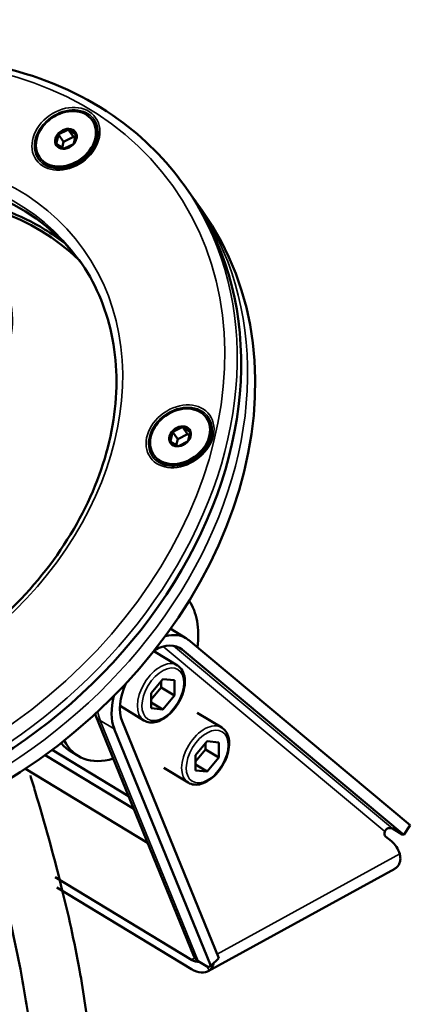
# Model space of a CAD drawing. Units: millimetres. Extents: x 6611 to 10058, y 1861 to 2979.
# Drawn here: x 9132 to 9193, y 2684 to 2836 of the extents above; entities that cross this region are included whole.
import ezdxf

# ---------------------------------------------------------------- set-up
doc = ezdxf.new("R2010")
doc.units = ezdxf.units.MM
doc.header["$LTSCALE"] = 5
doc.layers.add('Sichtbar (ISO)', color=7, linetype='Continuous', lineweight=50)
doc.layers.add('Sichtbar schmal (ISO)', color=7, linetype='Continuous', lineweight=35)

msp = doc.modelspace()

# ---------------------------------------------------------------- linework, layer by layer
at = {"layer": 'Sichtbar (ISO)'}
for p, q in [((9143.42, 2820.78), (9143.53, 2820.63)), ((9139.67, 2819.29), (9138.25, 2818.58)), ((9139.72, 2819.34), (9140.53, 2818.2)), ((9139.78, 2819.29), (9140.88, 2818.62)), ((9138.18, 2818.5), (9137.86, 2817.12)), ((9138.18, 2818.57), (9138.99, 2817.43)), ((9140.53, 2818.2), (9138.99, 2817.43)), ((9140.8, 2818.04), (9140.53, 2818.2)), ((9140.6, 2817.16), (9140.91, 2818.54)), ((9139, 2816.36), (9137.9, 2817.03)), ((9138.99, 2817.43), (9138.78, 2816.5)), ((9139.1, 2816.37), (9140.53, 2817.07)), ((9135.28, 2814.98), (9135.39, 2814.82)), ((9157.69, 2810.69), (9158.31, 2809.82)), ((9160.48, 2806.77), (9159.32, 2808.4)), ((9161.14, 2774.62), (9161.25, 2774.46)), ((9155.58, 2770.95), (9155.9, 2772.33)), ((9155.9, 2772.4), (9156.71, 2771.27)), ((9157.39, 2773.12), (9155.97, 2772.42)), ((9158.25, 2772.04), (9156.71, 2771.27)), ((9157.44, 2773.17), (9158.25, 2772.04)), ((9158.6, 2772.46), (9157.5, 2773.13)), ((9158.52, 2771.87), (9158.25, 2772.04)), ((9158.63, 2772.37), (9158.31, 2770.99)), ((9155.61, 2770.87), (9156.72, 2770.2)), ((9156.71, 2771.27), (9156.49, 2770.33)), ((9156.82, 2770.2), (9158.24, 2770.91)), ((9153, 2768.81), (9153.11, 2768.66)), ((9157.99, 2740.38), (9155.78, 2741.72)), ((9158.39, 2740.1), (9192.81, 2711.35)), ((9152.98, 2738.39), (9156.66, 2736.16)), ((9191.8, 2709.87), (9157.38, 2738.61)), ((9154.41, 2734.04), (9152.6, 2731.86)), ((9154.15, 2732.75), (9154.15, 2733.73)), ((9156.22, 2733.85), (9154.41, 2734.04)), ((9156.22, 2731.49), (9156.22, 2733.85)), ((9152.6, 2730.88), (9154.15, 2732.75)), ((9154.15, 2732.75), (9156.22, 2731.49)), ((9152.6, 2731.86), (9152.6, 2729.5)), ((9154.41, 2729.32), (9156.22, 2731.49)), ((9147.75, 2729.87), (9151.47, 2727.61)), ((9152.6, 2730.42), (9154.41, 2729.32)), ((9152.6, 2729.5), (9154.41, 2729.32)), ((9159.21, 2691.05), (9143.96, 2728.42)), ((9159.74, 2728.81), (9163.54, 2726.51)), ((9161.85, 2689.55), (9146.86, 2726.29)), ((9148.08, 2727.48), (9163.07, 2690.74)), ((9137.22, 2723.06), (9149.09, 2715.86)), ((9161.29, 2724.38), (9159.48, 2722.21)), ((9159.48, 2721.23), (9161.03, 2723.1)), ((9161.03, 2723.1), (9161.03, 2724.07)), ((9161.03, 2723.1), (9163.1, 2721.84)), ((9163.1, 2724.2), (9161.29, 2724.38)), ((9163.1, 2721.84), (9163.1, 2724.2)), ((9149.88, 2713.91), (9136.13, 2722.25)), ((9140.04, 2722.85), (9141.25, 2722.11)), ((9159.48, 2722.21), (9159.48, 2719.85)), ((9161.29, 2719.67), (9163.1, 2721.84)), ((9152.04, 2708.63), (9133.09, 2720.12)), ((9154.56, 2720.26), (9158.35, 2717.96)), ((9159.48, 2720.77), (9161.29, 2719.67)), ((9159.48, 2719.85), (9161.29, 2719.67)), ((9190.05, 2710.83), (9191.57, 2709.91)), ((9192.81, 2711.35), (9191.8, 2709.87)), ((9189.89, 2708.86), (9188.98, 2709.63)), ((9191.8, 2709.87), (9191.57, 2709.91)), ((9137.7, 2703.3), (9158.82, 2690.48)), ((9161.43, 2688.69), (9190.4, 2704.61)), ((9137.95, 2701.67), (9158.82, 2689.01)), ((9159.9, 2690.26), (9161.42, 2689.34)), ((9161.85, 2689.55), (9161.42, 2689.34)), ((9163.07, 2690.74), (9161.85, 2689.55))]:
    msp.add_line(p, q, dxfattribs=at)
for centre, major_axis in [((9139.35, 2817.88), (4.07, 2.9)), ((9139.35, 2817.88), (1.47, 1.04)), ((9114.46, 2786.28), (14.45, 10.3)), ((9157.07, 2771.71), (4.07, 2.9)), ((9157.07, 2771.71), (1.47, 1.04))]:
    msp.add_ellipse(centre, major_axis=major_axis, ratio=0.781476, dxfattribs=at)
for centre, major_axis, ratio, start_param, end_param in [((9139.46, 2817.73), (4.07, 2.9), 0.781476, 3.141593, 6.283185), ((9139.39, 2817.83), (-1.38, -0.99), 0.781476, 4.023203, 5.003118), ((9139.39, 2817.83), (1.38, 0.99), 0.781476, 6.117598, 7.097513), ((9139.39, 2817.83), (-1.38, -0.99), 0.781476, 5.070401, 6.050316), ((9139.39, 2817.83), (1.38, 0.99), 0.781476, 5.070401, 6.050316), ((9101.31, 2769.19), (40.72, 29.02), 0.781476, 0.013639, 3.127954), ((9139.39, 2817.83), (-1.38, -0.99), 0.781476, 6.117598, 7.097513), ((9139.39, 2817.83), (-1.38, -0.99), 0.781476, 0.881611, 1.861525), ((9103.95, 2765.48), (-41.12, -29.31), 0.781476, 3.285155, 6.139623), ((9101.31, 2769.19), (-57, -40.63), 0.781476, 0, 3.141593), ((9103.48, 2766.14), (57, 40.63), 0.781476, 3.141593, 6.283185), ((9157.18, 2771.56), (4.07, 2.9), 0.781476, 3.141593, 6.283185), ((9157.11, 2771.66), (-1.38, -0.99), 0.781476, 5.070401, 6.050316), ((9157.11, 2771.66), (-1.38, -0.99), 0.781476, 4.023203, 5.003118), ((9157.11, 2771.66), (1.38, 0.99), 0.781476, 6.117598, 7.097513), ((9157.11, 2771.66), (1.38, 0.99), 0.781476, 5.070401, 6.050316), ((9157.11, 2771.66), (-1.38, -0.99), 0.781476, 6.117598, 7.097513), ((9157.11, 2771.66), (-1.38, -0.99), 0.781476, 0.881611, 1.861525), ((9149.03, 2734.94), (7.78, 12.83), 0.591398, 5.355433, 6.028712), ((9153.17, 2732.43), (4.82, 7.95), 0.591398, 6.193751, 6.846567), ((9153.17, 2732.43), (3.89, 6.41), 0.591398, 6.193751, 7.099676), ((9153.17, 2732.43), (-3.89, -6.41), 0.591398, 4.919471, 5.869761), ((9153.17, 2732.43), (4.82, 7.95), 0.591398, 2.03318, 2.728168), ((9149.03, 2734.94), (-7.78, -12.83), 0.591398, 5.928079, 6.865464), ((9147.82, 2735.67), (-7.78, -12.83), 0.591398, 6.068188, 6.283185), ((9189.49, 2710), (0.641, 0.768), 0.803157, 0.121186, 1.168384), ((9189.54, 2710.45), (-0.519, -0.855), 0.591398, 5.146553, 6.193751), ((9184.28, 2700.62), (5.19, 8.55), 0.591398, 5.819827, 6.193751), ((9187.8, 2709.35), (2.6, -4.73), 0.562952, 0, 0.077602), ((9161.8, 2692.11), (-2.59, -1.06), 0.738443, 0, 0.501144), ((9158.82, 2693.42), (1.73, -3.15), 0.562952, 5.509806, 6.057733), ((9158.82, 2693.42), (2.6, -4.73), 0.562952, 5.509806, 6.360787)]:
    msp.add_ellipse(centre, major_axis=major_axis, ratio=ratio, start_param=start_param, end_param=end_param, dxfattribs=at)
for points, knots in [([(9043.69, 2729.42), (9040.3, 2734.18), (9037.89, 2739.62), (9035.22, 2751.34), (9034.99, 2757.62), (9036.72, 2770.42), (9038.71, 2776.94), (9044.72, 2789.53), (9048.74, 2795.61), (9058.42, 2806.69), (9064.07, 2811.69), (9076.42, 2820.13), (9083.13, 2823.55), (9096.91, 2828.47), (9103.98, 2829.96), (9117.8, 2830.86), (9124.53, 2830.26), (9136.94, 2827.03), (9142.63, 2824.4), (9151.48, 2818.03), (9154.91, 2814.59), (9157.69, 2810.69)], [1.895167, 1.895167, 1.895167, 1.895167, 2.210901, 2.210901, 2.528327, 2.528327, 2.848481, 2.848481, 3.170091, 3.170091, 3.492126, 3.492126, 3.814225, 3.814225, 4.136228, 4.136228, 4.457691, 4.457691, 4.77745, 4.77745, 5.036759, 5.036759, 5.036759, 5.036759]), ([(9136.05, 2803.83), (9132.32, 2806.1), (9128.01, 2807.71), (9118.74, 2809.4), (9113.79, 2809.51), (9103.73, 2808.24), (9098.63, 2806.86), (9088.77, 2802.77), (9084.02, 2800.05), (9075.34, 2793.54), (9071.42, 2789.76), (9064.8, 2781.51), (9062.11, 2777.04), (9058.21, 2767.89), (9057.01, 2763.21), (9056.19, 2754.07), (9056.59, 2749.62), (9057.89, 2745.07), (9058.03, 2744.61), (9058.19, 2744.15)], [0, 0, 0, 0, 0.324677, 0.324677, 0.64406, 0.64406, 0.961012, 0.961012, 1.277323, 1.277323, 1.593549, 1.593549, 1.909917, 1.909917, 2.227144, 2.227144, 2.547296, 2.547296, 2.583517, 2.583517, 2.583517, 2.583517]), ([(9141.41, 2799.08), (9143.83, 2795.68), (9145.53, 2791.78), (9147.33, 2783.36), (9147.44, 2778.85), (9146.04, 2769.71), (9144.55, 2765.08), (9140.14, 2756.16), (9137.22, 2751.87), (9130.26, 2744.05), (9126.21, 2740.52), (9117.39, 2734.57), (9112.62, 2732.16), (9102.84, 2728.69), (9097.83, 2727.63), (9088.09, 2726.98), (9083.36, 2727.39), (9074.62, 2729.6), (9070.62, 2731.42), (9064.38, 2735.86), (9061.94, 2738.28), (9059.98, 2741.03)], [5.036759, 5.036759, 5.036759, 5.036759, 5.363092, 5.363092, 5.686631, 5.686631, 6.006167, 6.006167, 6.323836, 6.323836, 6.641008, 6.641008, 6.958113, 6.958113, 7.275333, 7.275333, 7.593235, 7.593235, 7.91342, 7.91342, 8.178352, 8.178352, 8.178352, 8.178352]), ([(9155.58, 2741.84), (9155.58, 2741.84), (9155.58, 2741.84), (9155.65, 2741.8), (9155.72, 2741.76), (9155.78, 2741.72)], [8.62416921, 8.62416921, 8.62416921, 8.62416921, 8.62496432, 8.62496432, 8.6520057, 8.6520057, 8.6520057, 8.6520057]), ([(9151.47, 2727.61), (9151.74, 2727.45), (9152.05, 2727.35), (9152.72, 2727.28), (9153.09, 2727.32), (9153.85, 2727.53), (9154.26, 2727.73), (9155.05, 2728.25), (9155.44, 2728.58), (9156.15, 2729.34), (9156.47, 2729.76), (9157.03, 2730.68), (9157.26, 2731.16), (9157.61, 2732.13), (9157.73, 2732.63), (9157.84, 2733.58), (9157.83, 2734.04), (9157.67, 2734.88), (9157.51, 2735.26), (9157.11, 2735.81), (9156.9, 2736.01), (9156.66, 2736.16)], [4.961562, 4.961562, 4.961562, 4.961562, 5.233893, 5.233893, 5.527802, 5.527802, 5.855001, 5.855001, 6.191369, 6.191369, 6.525827, 6.525827, 6.859037, 6.859037, 7.1934, 7.1934, 7.529766, 7.529766, 7.857463, 7.857463, 8.103155, 8.103155, 8.103155, 8.103155]), ([(9158.35, 2717.96), (9158.62, 2717.79), (9158.93, 2717.69), (9159.61, 2717.62), (9159.97, 2717.66), (9160.74, 2717.88), (9161.14, 2718.07), (9161.93, 2718.59), (9162.32, 2718.92), (9163.03, 2719.68), (9163.35, 2720.11), (9163.91, 2721.02), (9164.14, 2721.5), (9164.49, 2722.48), (9164.61, 2722.97), (9164.72, 2723.93), (9164.71, 2724.39), (9164.55, 2725.23), (9164.39, 2725.61), (9164, 2726.16), (9163.78, 2726.36), (9163.54, 2726.51)], [4.961562, 4.961562, 4.961562, 4.961562, 5.233893, 5.233893, 5.527802, 5.527802, 5.855001, 5.855001, 6.191369, 6.191369, 6.525827, 6.525827, 6.859037, 6.859037, 7.1934, 7.1934, 7.529766, 7.529766, 7.857463, 7.857463, 8.103155, 8.103155, 8.103155, 8.103155]), ([(9133.83, 2719.08), (9134.09, 2718.24), (9134.34, 2717.4), (9136.04, 2711.69), (9137.39, 2706.85), (9139.7, 2697.62), (9140.68, 2693.22), (9142.12, 2685.24), (9142.65, 2681.62), (9143.28, 2675.17), (9143.44, 2672.3), (9143.48, 2664.82), (9143.11, 2660.32), (9141.54, 2652.98), (9140.61, 2650.03), (9138.33, 2645), (9137.1, 2642.85), (9134.35, 2639.06), (9132.87, 2637.39), (9129.62, 2634.36), (9127.89, 2633.02), (9123.28, 2629.88), (9120.29, 2628.22), (9112.66, 2624.27), (9108.15, 2622.08), (9097.66, 2616.52), (9091.78, 2613.17), (9080.06, 2606.07), (9074.27, 2602.29), (9062.56, 2594.14), (9056.7, 2589.75), (9044.59, 2580.03), (9038.43, 2574.68), (9026.16, 2563.27), (9020.11, 2557.2), (9008.53, 2544.86), (9003, 2538.59), (8986.9, 2519.6), (8976.83, 2506.66), (8961.57, 2487.15), (8956.46, 2480.63), (8945.99, 2467.62), (8940.63, 2461.13), (8929.49, 2448.23), (8923.7, 2441.82), (8911.5, 2429.15), (8905.08, 2422.88), (8893.06, 2412.03), (8887.61, 2407.39), (8877.6, 2399.4), (8873.15, 2396.02), (8866.18, 2391), (8863.79, 2389.32), (8861.35, 2387.66)], [10.151032, 10.151032, 10.151032, 10.151032, 10.379786, 10.379786, 11.712582, 11.712582, 12.959879, 12.959879, 14.02631, 14.02631, 14.910262, 14.910262, 16.383952, 16.383952, 17.443837, 17.443837, 18.29808, 18.29808, 19.05704, 19.05704, 19.785637, 19.785637, 20.923464, 20.923464, 22.677278, 22.677278, 25.169501, 25.169501, 27.860081, 27.860081, 30.863821, 30.863821, 34.375788, 34.375788, 38.218058, 38.218058, 42.060327, 42.060327, 49.744866, 49.744866, 53.587135, 53.587135, 57.429404, 57.429404, 61.271674, 61.271674, 65.113943, 65.113943, 68.046804, 68.046804, 70.24645, 70.24645, 71.36246, 71.36246, 71.36246, 71.36246]), ([(9125.95, 2714.18), (9126.14, 2713.5), (9126.34, 2712.81), (9126.53, 2712.12), (9127.1, 2710.12), (9127.67, 2708.12), (9128.22, 2706.13), (9128.7, 2704.38), (9129.16, 2702.63), (9130.63, 2696.85), (9131.54, 2692.89), (9132.92, 2685.71), (9133.43, 2682.48), (9134.43, 2674.08), (9134.62, 2669.12), (9134.08, 2661.3), (9133.57, 2658.24), (9132.13, 2653.15), (9131.28, 2651.04), (9129.3, 2647.38), (9128.2, 2645.79), (9125.75, 2642.99), (9124.43, 2641.76), (9121.26, 2639.33), (9119.4, 2638.13), (9110.09, 2632.75), (9101.29, 2628.74), (9087.18, 2620.93), (9081.13, 2617.32), (9069.04, 2609.64), (9063.05, 2605.54), (9050.91, 2596.67), (9044.83, 2591.87), (9032.21, 2581.22), (9025.78, 2575.34), (9013.35, 2563.17), (9007.37, 2556.89), (8995.91, 2544.19), (8990.43, 2537.77), (8974.45, 2518.4), (8964.41, 2505.35), (8949.12, 2485.89), (8943.99, 2479.43), (8933.45, 2466.59), (8928.04, 2460.22), (8916.78, 2447.61), (8910.92, 2441.38), (8899, 2429.56), (8893, 2423.96), (8881.86, 2414.34), (8876.89, 2410.27), (8867.78, 2403.26), (8863.75, 2400.29), (8858.57, 2396.66), (8857.56, 2395.97), (8856.54, 2395.27)], [10.360239, 10.360239, 10.360239, 10.360239, 10.553327, 10.553327, 10.553327, 11.117136, 11.117136, 11.117136, 11.615586, 11.615586, 12.784668, 12.784668, 13.793925, 13.793925, 15.49996, 15.49996, 16.742693, 16.742693, 17.758167, 17.758167, 18.65642, 18.65642, 19.472167, 19.472167, 20.335864, 20.335864, 23.488653, 23.488653, 26.065767, 26.065767, 28.864057, 28.864057, 32.008876, 32.008876, 35.72165, 35.72165, 39.563919, 39.563919, 43.406188, 43.406188, 51.090727, 51.090727, 54.932996, 54.932996, 58.775266, 58.775266, 62.617535, 62.617535, 66.174498, 66.174498, 68.84222, 68.84222, 70.843012, 70.843012, 71.321454, 71.321454, 71.321454, 71.321454]), ([(9188.86, 2710.37), (9188.87, 2710.38), (9188.87, 2710.38), (9188.89, 2710.46), (9188.93, 2710.54), (9189.04, 2710.68), (9189.11, 2710.73), (9189.18, 2710.78)], [0.10076433, 0.10076433, 0.10076433, 0.10076433, 0.10275688, 0.10275688, 0.12789395, 0.12789395, 0.15303103, 0.15303103, 0.15303103, 0.15303103]), ([(9190.6, 2704.74), (9190.71, 2704.82), (9190.81, 2704.92), (9190.97, 2705.13), (9191.05, 2705.24), (9191.14, 2705.45), (9191.17, 2705.54), (9191.22, 2705.72), (9191.24, 2705.82), (9191.27, 2706.07), (9191.27, 2706.23), (9191.25, 2706.56), (9191.22, 2706.73), (9191.18, 2706.9)], [0.000001, 0.000001, 0.000001, 0.000001, 0.0729187, 0.0729187, 0.1457461, 0.1457461, 0.1941898, 0.1941898, 0.24406, 0.24406, 0.3186101, 0.3186101, 0.3927337, 0.3927337, 0.3927337, 0.3927337]), ([(9162.28, 2689.96), (9162.26, 2689.87), (9162.25, 2689.79), (9162.2, 2689.62), (9162.17, 2689.53), (9162.07, 2689.32), (9162, 2689.2), (9161.83, 2688.99), (9161.74, 2688.9), (9161.62, 2688.82)], [-0.2377369, -0.2377369, -0.2377369, -0.2377369, -0.1941996, -0.1941996, -0.1457534, -0.1457534, -0.0729224, -0.0729224, -0.000001, -0.000001, -0.000001, -0.000001])]:
    msp.add_open_spline(points, degree=3, knots=knots, dxfattribs=at)
for points in [[(9139.67, 2819.29), (9139.68, 2819.3), (9139.69, 2819.31), (9139.71, 2819.32), (9139.72, 2819.33), (9139.72, 2819.34)], [(9139.78, 2819.29), (9139.77, 2819.3), (9139.76, 2819.31), (9139.74, 2819.32), (9139.73, 2819.33), (9139.72, 2819.34)], [(9138.25, 2818.58), (9138.24, 2818.58), (9138.22, 2818.57), (9138.2, 2818.57), (9138.18, 2818.57)], [(9138.18, 2818.5), (9138.18, 2818.51), (9138.18, 2818.53), (9138.18, 2818.56), (9138.18, 2818.57)], [(9140.88, 2818.62), (9140.89, 2818.62), (9140.9, 2818.62), (9140.91, 2818.61), (9140.92, 2818.61)], [(9140.91, 2818.54), (9140.91, 2818.55), (9140.92, 2818.57), (9140.92, 2818.6), (9140.92, 2818.61)], [(9137.86, 2817.12), (9137.86, 2817.11), (9137.85, 2817.1), (9137.84, 2817.08), (9137.84, 2817.08)], [(9137.9, 2817.03), (9137.89, 2817.04), (9137.87, 2817.05), (9137.85, 2817.07), (9137.84, 2817.08)], [(9139, 2816.36), (9139, 2816.36), (9139.01, 2816.36), (9139.02, 2816.36), (9139.03, 2816.35), (9139.03, 2816.35)], [(9139.1, 2816.37), (9139.1, 2816.36), (9139.08, 2816.36), (9139.06, 2816.36), (9139.04, 2816.35), (9139.03, 2816.35)], [(9140.53, 2817.07), (9140.53, 2817.08), (9140.55, 2817.1), (9140.56, 2817.11), (9140.57, 2817.12)], [(9140.6, 2817.16), (9140.59, 2817.15), (9140.58, 2817.14), (9140.58, 2817.13), (9140.57, 2817.12)], [(9159.32, 2808.4), (9159.15, 2808.64), (9158.98, 2808.87), (9158.81, 2809.11)], [(9139.04, 2801.79), (9138.09, 2802.52), (9137.09, 2803.2), (9136.05, 2803.83)], [(9155.97, 2772.42), (9155.96, 2772.41), (9155.94, 2772.41), (9155.91, 2772.4), (9155.9, 2772.4)], [(9155.9, 2772.33), (9155.9, 2772.34), (9155.9, 2772.37), (9155.9, 2772.39), (9155.9, 2772.4)], [(9157.39, 2773.12), (9157.4, 2773.13), (9157.41, 2773.15), (9157.43, 2773.16), (9157.44, 2773.17)], [(9157.5, 2773.13), (9157.49, 2773.13), (9157.47, 2773.15), (9157.45, 2773.16), (9157.44, 2773.17)], [(9158.6, 2772.46), (9158.6, 2772.46), (9158.61, 2772.45), (9158.62, 2772.45), (9158.63, 2772.45), (9158.63, 2772.45)], [(9158.63, 2772.37), (9158.63, 2772.38), (9158.63, 2772.4), (9158.63, 2772.42), (9158.63, 2772.44), (9158.63, 2772.45)], [(9155.58, 2770.95), (9155.58, 2770.95), (9155.57, 2770.94), (9155.56, 2770.92), (9155.56, 2770.92), (9155.56, 2770.91)], [(9155.61, 2770.87), (9155.61, 2770.87), (9155.59, 2770.88), (9155.58, 2770.9), (9155.56, 2770.91), (9155.56, 2770.91)], [(9158.24, 2770.91), (9158.25, 2770.92), (9158.27, 2770.93), (9158.28, 2770.95), (9158.29, 2770.95)], [(9158.31, 2770.99), (9158.31, 2770.99), (9158.3, 2770.97), (9158.29, 2770.96), (9158.29, 2770.95)], [(9156.72, 2770.2), (9156.72, 2770.2), (9156.73, 2770.19), (9156.75, 2770.19), (9156.75, 2770.19)], [(9156.82, 2770.2), (9156.81, 2770.2), (9156.79, 2770.19), (9156.76, 2770.19), (9156.75, 2770.19)], [(9143.96, 2728.42), (9143.93, 2728.49), (9143.91, 2728.55), (9143.88, 2728.62)]]:
    msp.add_open_spline(points, degree=3, dxfattribs=at)
at = {"layer": 'Sichtbar schmal (ISO)'}
for p, q in [((9188.86, 2710.37), (9154.47, 2739.09)), ((9190.05, 2710.83), (9156.07, 2739.2)), ((9156.7, 2739.02), (9157.38, 2738.61)), ((9144.65, 2727.63), (9159.9, 2690.26)), ((9144.65, 2727.63), (9146.86, 2726.29)), ((9191.18, 2706.9), (9162.83, 2691.32)), ((9159.35, 2690.77), (9158.82, 2690.48)), ((9161.62, 2688.82), (9161.24, 2689.45))]:
    msp.add_line(p, q, dxfattribs=at)
for centre, major_axis, ratio in [((9100.15, 2770.82), (55.78, 39.76), 0.781476), ((9139.35, 2817.88), (4.61, 3.28), 0.781476), ((9139.41, 2817.8), (4.32, 3.08), 0.781476), ((9100.15, 2770.82), (41.94, 29.89), 0.781476), ((9157.07, 2771.71), (-4.61, -3.28), 0.781476), ((9157.12, 2771.64), (-4.32, -3.08), 0.781476), ((9154.41, 2731.68), (-2.33, -3.85), 0.591398), ((9161.29, 2722.02), (-2.33, -3.85), 0.591398)]:
    msp.add_ellipse(centre, major_axis=major_axis, ratio=ratio, dxfattribs=at)
for centre, major_axis, ratio, start_param, end_param in [((9100.69, 2770.05), (-40.72, -29.02), 0.781476, 3.141593, 6.283185), ((9100.69, 2770.05), (-57, -40.63), 0.781476, 0, 3.141593), ((9102.32, 2767.77), (-57, -40.63), 0.781476, 0, 3.141593), ((9150.96, 2733.77), (4.82, 7.95), 0.591398, 0, 0.043451), ((9154.06, 2731.89), (-2.59, -4.28), 0.591398, 3.141593, 6.283185), ((9146.55, 2729.48), (-2.59, -1.06), 0.738443, 0, 0.501144), ((9150.96, 2733.77), (-4.82, -7.95), 0.591398, 5.656752, 5.869761), ((9160.94, 2722.23), (-2.59, -4.28), 0.591398, 3.141593, 6.283185)]:
    msp.add_ellipse(centre, major_axis=major_axis, ratio=ratio, start_param=start_param, end_param=end_param, dxfattribs=at)

doc.saveas('drawing.dxf')
